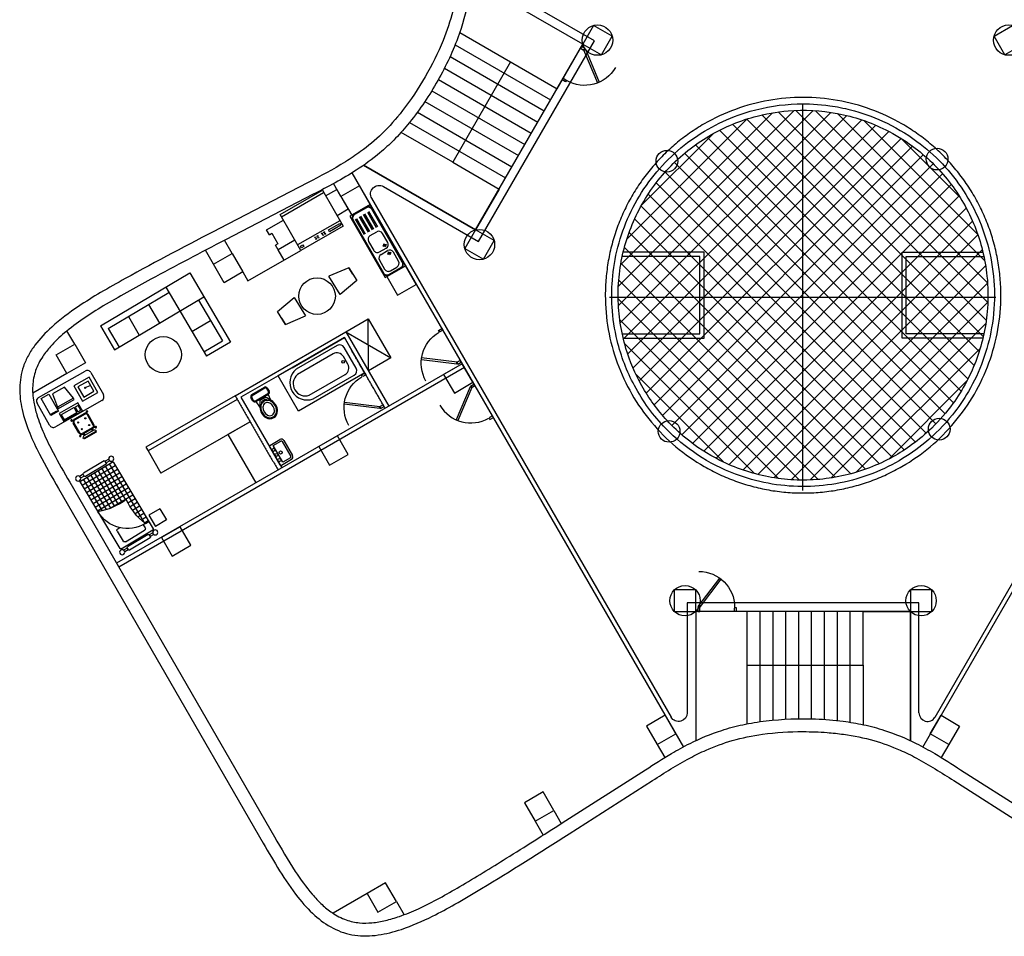
# Model space of a CAD drawing. Units: metres. Extents: x -193.9 to -116.5, y 95.1 to 127.6.
# Drawn here: x -193.9 to -171, y 95.1 to 116.4 of the extents above; entities that cross this region are included whole.
import ezdxf

# ---------------------------------------------------------------- set-up
doc = ezdxf.new("R2010")
doc.units = ezdxf.units.M
for name, color, linetype, true_color in [('Default', 7, 'Continuous', 0x000000), ('Layer 04', 7, 'Continuous', 0x007f00), ('Make2D$Visible$Curves', 7, 'Continuous', 0x000000), ('MOBLE', 7, 'Continuous', 0xbf7fff)]:
    doc.layers.add(name, color=color, linetype=linetype, true_color=true_color)
pattern_1 = [(0, (-16753.394, -15939.095), (55.88, 25.4), [381, -50.8, 127, -25.4]), (0, (-16719.612, -15926.395), (-25.4, 33.782), [76.2, -8.382, 152.4, -19.05]), (0, (-16740.694, -15917.505), (132.08, 17.018), [203.2, -35.56, 101.6, -25.4])]

# ---------------------------------------------------------------- blocks, each defined once
blk = doc.blocks.new('A$C658B74C2')
at = {"layer": 'MOBLE', "color": 25, "true_color": 0x995f4c}
for p, q in [((0.388, 0.776), (0.355, 0.751)), ((0.857, 0.086), (0.355, 0.751)), ((0.89, 0.112), (0.388, 0.776)), ((0, 0.093), (0, 0)), ((0.032, 0.093), (0, 0.093)), ((0, 0), (0.046, 0)), ((0.032, 0.078), (0.032, 0.093)), ((0.046, 0.078), (0.032, 0.078)), ((0.046, 0), (0.046, 0.078)), ((0.854, 0), (0.854, 0.078)), ((0.854, 0.078), (0.868, 0.078)), ((0.9, 0), (0.854, 0)), ((0.89, 0.112), (0.857, 0.086)), ((0.886, 0.082), (0.861, 0.116)), ((0.868, 0.093), (0.9, 0.093)), ((0.868, 0.078), (0.868, 0.093)), ((0.873, 0.099), (0.894, 0.099)), ((0.9, 0.093), (0.9, 0))]:
    blk.add_line(p, q, dxfattribs=at)
blk.add_arc((0.873, 0.099), 0.833, 90, 180, dxfattribs=at)
blk = doc.blocks.new('A$C3F3B3A4C')
at = {"layer": 'MOBLE', "color": 171, "true_color": 0x7f7fff}
for p, q in [((0.21, 2.085), (0.114, 2.085)), ((0.21, 2.035), (0.21, 2.085)), ((0.79, 2.105), (0.23, 2.105)), ((0.906, 2.085), (0.81, 2.085)), ((0.81, 2.035), (0.81, 2.085)), ((0.06, 0.159), (0.06, 1.96)), ((0.08, 1.98), (0.94, 1.98)), ((0.21, 2.035), (0.114, 2.035)), ((0.79, 2.015), (0.23, 2.015)), ((0.906, 2.035), (0.81, 2.035)), ((0.96, 0.159), (0.96, 1.96)), ((1.037, 1.641), (1.037, 1.941)), ((1.337, 1.941), (1.037, 1.941)), ((1.337, 1.641), (1.337, 1.941)), ((1.337, 1.641), (1.037, 1.641)), ((0.08, 0.139), (0.94, 0.139)), ((0.21, 0.085), (0.114, 0.085)), ((0.21, 0.035), (0.114, 0.035)), ((0.21, 0.085), (0.21, 0.035)), ((0.79, 0.105), (0.23, 0.105)), ((0.79, 0.015), (0.23, 0.015)), ((0.906, 0.085), (0.81, 0.085)), ((0.81, 0.085), (0.81, 0.035)), ((0.906, 0.035), (0.81, 0.035))]:
    blk.add_line(p, q, dxfattribs=at)
at = {"layer": 'MOBLE', "color": 51, "true_color": 0xffff7f}
for p, q in [((0.21, 1.58), (0.21, 1.849)), ((0.25, 1.889), (0.77, 1.889)), ((0.81, 1.764), (0.81, 1.849)), ((0.824, 1.639), (0.96, 1.639)), ((0.857, 1.739), (0.96, 1.739)), ((0.86, 1.766), (0.86, 0.139)), ((0.867, 1.766), (0.96, 1.766)), ((0.25, 1.54), (0.306, 1.54)), ((0.781, 1.439), (0.96, 1.439)), ((0.799, 1.539), (0.96, 1.539)), ((0.764, 1.239), (0.96, 1.239)), ((0.769, 1.339), (0.96, 1.339)), ((0.06, 0.939), (0.96, 0.939)), ((0.16, 0.994), (0.16, 0.139)), ((0.26, 1.021), (0.26, 0.139)), ((0.349, 1.039), (0.96, 1.039)), ((0.36, 1.041), (0.36, 0.139)), ((0.46, 1.054), (0.46, 0.139)), ((0.56, 1.061), (0.56, 0.139)), ((0.66, 1.062), (0.66, 0.139)), ((0.76, 1.056), (0.76, 0.139)), ((0.765, 1.139), (0.96, 1.139)), ((0.06, 0.839), (0.96, 0.839)), ((0.06, 0.739), (0.96, 0.739)), ((0.06, 0.639), (0.96, 0.639)), ((0.06, 0.539), (0.96, 0.539)), ((0.06, 0.439), (0.96, 0.439)), ((0.06, 0.339), (0.96, 0.339)), ((0.06, 0.239), (0.96, 0.239))]:
    blk.add_line(p, q, dxfattribs=at)
at = {"layer": 'MOBLE', "color": 171, "true_color": 0x7f7fff}
for centre in [(0.06, 2.06), (0.96, 2.06), (0.06, 0.06), (0.96, 0.06)]:
    blk.add_circle(centre, 0.0595, dxfattribs=at)
for centre, start, end in [((0.23, 2.085), 90, 180), ((0.79, 2.085), 0, 90), ((0.08, 1.96), 90, 180), ((0.23, 2.035), 180, 270), ((0.79, 2.035), 270, 0), ((0.94, 1.96), 0, 90), ((0.08, 0.159), 180, 270), ((0.23, 0.085), 90, 180), ((0.23, 0.035), 180, 270), ((0.79, 0.085), 0, 90), ((0.79, 0.035), 270, 0), ((0.94, 0.159), 270, 360)]:
    blk.add_arc(centre, 0.02, start, end, dxfattribs=at)
at = {"layer": 'MOBLE', "color": 51, "true_color": 0xffff7f}
for centre, radius, start, end in [((0.25, 1.849), 0.04, 90, 180), ((0.77, 1.849), 0.04, 0, 90), ((0.867, 0.959), 0.807, 90, 180), ((2.333, 1.207), 1.569, 159.1041, 185.5493), ((0.25, 1.58), 0.04, 180, 270), ((0.619, -0.507), 1.569, 84.4507, 110.8959)]:
    blk.add_arc(centre, radius, start, end, dxfattribs=at)
blk = doc.blocks.new('A$C39E603C6')
at = {"layer": 'MOBLE', "color": 171, "true_color": 0x7f7fff}
for p, q in [((0, 0.679), (0, 1.268)), ((0.1, 1.368), (1.343, 1.368)), ((1.443, 1.268), (1.443, 0.679)), ((1.343, 0.579), (0.1, 0.579)), ((0.526, 0.484), (0.502, 0.508)), ((0.54, 0.498), (0.516, 0.522)), ((0.546, 0.504), (0.519, 0.478)), ((0.848, 0.496), (0.568, 0.496)), ((0.841, 0.516), (0.574, 0.516)), ((0.896, 0.478), (0.869, 0.504)), ((0.876, 0.498), (0.899, 0.522)), ((0.89, 0.484), (0.914, 0.508)), ((0.508, 0.183), (0.508, 0.45)), ((0.528, 0.176), (0.528, 0.456)), ((0.888, 0.176), (0.888, 0.456)), ((0.908, 0.183), (0.908, 0.45)), ((0.526, 0.148), (0.502, 0.124)), ((0.54, 0.134), (0.516, 0.11)), ((0.546, 0.128), (0.519, 0.154)), ((0.532, 0.016), (0.532, 0.026)), ((0.883, 0.016), (0.532, 0.016)), ((0.551, 0.016), (0.551, 0)), ((0.864, 0), (0.551, 0)), ((0.848, 0.136), (0.568, 0.136)), ((0.841, 0.116), (0.574, 0.116)), ((0.843, 0.066), (0.574, 0.066)), ((0.586, 0.066), (0.586, 0.116)), ((0.606, 0.066), (0.606, 0.116)), ((0.809, 0.066), (0.809, 0.116)), ((0.829, 0.066), (0.829, 0.116)), ((0.864, 0.016), (0.864, 0)), ((0.869, 0.128), (0.896, 0.154)), ((0.876, 0.134), (0.899, 0.11)), ((0.883, 0.016), (0.883, 0.026)), ((0.89, 0.148), (0.914, 0.124))]:
    blk.add_line(p, q, dxfattribs=at)
at = {"layer": 'MOBLE', "color": 151, "true_color": 0x7fbfff}
for p, q in [((0.136, 1.315), (0.346, 1.315)), ((0.136, 0.862), (0.136, 1.315)), ((0.346, 1.315), (0.346, 0.862)), ((0.419, 1.279), (0.371, 0.953)), ((0.745, 1.279), (0.419, 1.279)), ((0.794, 0.953), (0.745, 1.279)), ((0.948, 1.197), (0.948, 0.786)), ((1.358, 1.197), (0.948, 1.197)), ((1.358, 0.786), (1.358, 1.197)), ((0.794, 0.953), (0.371, 0.953)), ((0.371, 0.953), (0.371, 0.915)), ((0.794, 0.915), (0.794, 0.953)), ((1.016, 1.128), (1.016, 0.855)), ((1.29, 1.128), (1.016, 1.128)), ((1.183, 1.024), (1.132, 1.031)), ((1.271, 1.011), (1.183, 1.024)), ((1.29, 0.855), (1.29, 1.128)), ((0.346, 0.862), (0.136, 0.862)), ((0.156, 0.863), (0.156, 0.89)), ((0.156, 0.89), (0.315, 0.89)), ((0.315, 0.89), (0.315, 0.863)), ((0.835, 0.806), (0.331, 0.806)), ((0.331, 0.806), (0.331, 0.594)), ((0.702, 0.753), (0.358, 0.753)), ((0.358, 0.753), (0.358, 0.621)), ((0.371, 0.915), (0.794, 0.915)), ((0.702, 0.621), (0.702, 0.753)), ((0.808, 0.753), (0.729, 0.753)), ((0.729, 0.753), (0.729, 0.621)), ((0.808, 0.621), (0.808, 0.753)), ((0.835, 0.594), (0.835, 0.806)), ((0.948, 0.786), (1.358, 0.786)), ((1.016, 0.855), (1.29, 0.855)), ((0.331, 0.594), (0.835, 0.594)), ((0.358, 0.621), (0.702, 0.621)), ((0.729, 0.621), (0.808, 0.621))]:
    blk.add_line(p, q, dxfattribs=at)
blk.add_circle((1.151, 1.028), 0.0128, dxfattribs=at)
at = {"layer": 'MOBLE', "color": 171, "true_color": 0x7f7fff}
for centre in [(0.61, 0.405), (0.61, 0.227), (0.805, 0.405), (0.805, 0.227)]:
    blk.add_circle(centre, 0.0135, dxfattribs=at)
for centre, radius, start, end in [((0.1, 1.268), 0.1, 90, 180), ((1.343, 1.268), 0.1, 0, 90), ((0.1, 0.679), 0.1, 180, 270), ((0.5, 0.524), 0.0164, 352.5005, 277.4678), ((0.506, 0.518), 0.0106, 25.7666, 244.2017), ((0.548, 0.45), 0.04, 135, 180), ((0.568, 0.456), 0.04, 90, 180), ((0.574, 0.476), 0.04, 90, 135), ((0.841, 0.476), 0.04, 45, 90), ((0.848, 0.456), 0.04, 0, 90), ((0.868, 0.45), 0.04, 360, 45), ((0.916, 0.524), 0.0164, 262.5322, 187.4995), ((0.909, 0.518), 0.0106, 295.7983, 154.2334), ((1.343, 0.679), 0.1, 270, 0), ((0.5, 0.108), 0.0164, 82.5322, 7.4995), ((0.506, 0.115), 0.0106, 115.7983, 334.2334), ((0.548, 0.183), 0.04, 180, 225), ((0.568, 0.176), 0.04, 180, 270), ((0.572, 0.026), 0.04, 90, 180), ((0.574, 0.156), 0.04, 225, 270), ((0.841, 0.156), 0.04, 270, 315), ((0.843, 0.026), 0.04, 0, 90), ((0.848, 0.176), 0.04, 270, 360), ((0.868, 0.183), 0.04, 315, 360), ((0.916, 0.108), 0.0164, 172.5005, 97.4678), ((0.909, 0.115), 0.0106, 205.7666, 64.2017)]:
    blk.add_arc(centre, radius, start, end, dxfattribs=at)
blk = doc.blocks.new('A$C5301740C')
at = {"layer": 'MOBLE', "color": 1, "true_color": 0xff0000}
for p, q in [((0, 1.874), (2.418, 1.874)), ((0, 1.874), (0, 1.224)), ((1.768, 1.874), (1.768, 0)), ((2.418, 1.874), (2.418, 0)), ((0.12, 1.724), (1.768, 1.724)), ((0.12, 1.724), (0.12, 1.224)), ((0.668, 1.724), (0.668, 1.224)), ((1.218, 1.724), (1.218, 1.224)), ((0, 1.224), (2.418, 1.224)), ((2.268, 1.224), (2.268, 0.124)), ((1.768, 0.674), (2.268, 0.674)), ((1.768, 0.124), (2.268, 0.124)), ((2.418, 0), (1.768, 0))]:
    blk.add_line(p, q, dxfattribs=at)
blk.add_circle((0.919, 0.547), 0.421, dxfattribs=at)
blk = doc.blocks.new('A$C50436059')
at = {"layer": 'MOBLE', "color": 100, "true_color": 0x00ff3f}
for p, q in [((0, 0.135), (0, 0.675)), ((0.045, 0.72), (1.035, 0.72)), ((0.09, 0.54), (0.99, 0.54)), ((0.09, 0.135), (0.09, 0.54)), ((0.99, 0.54), (0.99, 0.135)), ((1.08, 0.675), (1.08, 0.135)), ((0.945, 0.09), (0.135, 0.09)), ((0.945, 0), (0.135, 0))]:
    blk.add_line(p, q, dxfattribs=at)
for centre in [(0.27, 0.63), (0.54, 0.63), (0.54, 0.405), (0.81, 0.63)]:
    blk.add_circle(centre, 0.072, dxfattribs=at)
for centre, radius, start, end in [((0.045, 0.675), 0.045, 90, 180), ((1.035, 0.675), 0.045, 0, 90), ((0.135, 0.135), 0.135, 180, 270), ((0.135, 0.135), 0.045, 180, 270), ((0.945, 0.135), 0.045, 270, 0), ((0.945, 0.135), 0.135, 270, 0)]:
    blk.add_arc(centre, radius, start, end, dxfattribs=at)
blk = doc.blocks.new('A$C507F6483')
at = {"layer": 'MOBLE', "color": 100, "true_color": 0x00ff3f}
for p, q in [((0.05, 0.711), (0.39, 0.711)), ((0.05, 0.691), (0.39, 0.691)), ((0, 0.573), (0, 0.661)), ((0.02, 0.573), (0.02, 0.661)), ((0.05, 0.543), (0.39, 0.543)), ((0.05, 0.523), (0.39, 0.523)), ((0.071, 0.372), (0.056, 0.523)), ((0.124, 0.473), (0.063, 0.357)), ((0.167, 0.498), (0.273, 0.498)), ((0.316, 0.473), (0.377, 0.357)), ((0.369, 0.372), (0.384, 0.523)), ((0.42, 0.661), (0.42, 0.573)), ((0.44, 0.661), (0.44, 0.573)), ((0.19, 0.458), (0.25, 0.458))]:
    blk.add_line(p, q, dxfattribs=at)
for centre, radius, start, end in [((0.05, 0.661), 0.05, 90, 180), ((0.05, 0.661), 0.03, 90, 180), ((0.39, 0.661), 0.05, 0, 90), ((0.39, 0.661), 0.03, 0, 90), ((0.05, 0.573), 0.05, 180, 270), ((0.05, 0.573), 0.03, 180, 270), ((0.167, 0.45), 0.0484, 90, 151.8712), ((0.273, 0.45), 0.0484, 28.1288, 90), ((0.39, 0.573), 0.03, 270, 0), ((0.39, 0.573), 0.05, 270, 0), ((0.32, 0.22), 0.291, 151.8712, 208.1288), ((0.32, 0.22), 0.271, 151.8712, 208.1288), ((0.22, 0.273), 0.158, 28.1288, 151.8712), ((0.32, 0.22), 0.221, 151.8712, 208.1288), ((0.22, 0.273), 0.108, 28.1288, 151.8712), ((0.19, 0.408), 0.05, 90, 177.0227), ((0.25, 0.408), 0.05, 2.9773, 90), ((0.12, 0.22), 0.221, 331.8712, 28.1288), ((0.12, 0.22), 0.271, 331.8712, 28.1288), ((0.12, 0.22), 0.291, 331.8712, 28.1288), ((0.22, 0.167), 0.178, 208.1288, 331.8712), ((0.22, 0.167), 0.158, 208.1288, 331.8712), ((0.22, 0.167), 0.108, 208.1288, 331.8712)]:
    blk.add_arc(centre, radius, start, end, dxfattribs=at)
blk = doc.blocks.new('A$C0E2C207C')
at = {"layer": 'MOBLE', "color": 5, "true_color": 0x0000ff}
for p, q in [((0, 1.12), (2.1, 1.12)), ((0, 1.12), (0, 0)), ((2.1, 1.12), (2.1, 0)), ((0.14, 0.889), (0.14, 0.231)), ((1.581, 1.029), (0.28, 1.029)), ((1.624, 0.889), (0.49, 0.889)), ((0.28, 0.679), (0.28, 0.441)), ((0, 0), (2.1, 0)), ((0.28, 0.091), (1.581, 0.091)), ((0.49, 0.231), (1.624, 0.231))]:
    blk.add_line(p, q, dxfattribs=at)
blk.add_circle((0.361, 0.56), 0.0381, dxfattribs=at)
for centre, radius, start, end in [((0.28, 0.889), 0.14, 90, 180), ((0.49, 0.679), 0.21, 90, 180), ((1.505, 0.56), 0.475, 279.2155, 80.7845), ((1.56, 0.56), 0.335, 280.9764, 79.0236), ((0.49, 0.441), 0.21, 180, 270), ((0.28, 0.231), 0.14, 180, 270)]:
    blk.add_arc(centre, radius, start, end, dxfattribs=at)
blk = doc.blocks.new('A$C5F830EB3')
at = {"layer": 'MOBLE', "color": 1, "true_color": 0xff0000}
for p, q in [((0.25, 1.95), (0.175, 1.45)), ((0.425, 1.95), (0.25, 1.95)), ((0.25, 1.95), (0.6, 1.95)), ((0.6, 1.95), (0.675, 1.45)), ((0.675, 1.45), (0.175, 1.45)), ((0.175, 0.5), (0.675, 0.5)), ((0.25, 0), (0.175, 0.5)), ((0.6, 0), (0.675, 0.5)), ((0.6, 0), (0.25, 0)), ((0.425, 0), (0.6, 0))]:
    blk.add_line(p, q, dxfattribs=at)
blk.add_circle((0.425, 0.975), 0.425, dxfattribs=at)
blk = doc.blocks.new('A$C38F82628')
at = {"layer": 'MOBLE', "color": 93, "true_color": 0x66cc66}
for p, q in [((1.65, 0.55), (0, 0.55)), ((0, 0.55), (0, 0)), ((1.54, 0.539), (0.11, 0.539)), ((1.534, 0.528), (0.115, 0.528)), ((0.968, 0.462), (0.726, 0.462)), ((1.474, 0.462), (1.232, 0.462)), ((1.65, 0), (1.65, 0.55)), ((0.011, 0.44), (0.011, 0.11)), ((0.022, 0.435), (0.022, 0.115)), ((0.121, 0.437), (0.536, 0.437)), ((0.121, 0.404), (0.536, 0.404)), ((0.121, 0.327), (0.536, 0.327)), ((0.121, 0.294), (0.536, 0.294)), ((0.627, 0.187), (0.627, 0.363)), ((0.993, 0.366), (0.951, 0.366)), ((0.993, 0.366), (0.993, 0.415)), ((0.993, 0.366), (0.993, 0.318)), ((0.993, 0.366), (1.035, 0.366)), ((1.067, 0.187), (1.067, 0.363)), ((1.133, 0.187), (1.133, 0.363)), ((1.207, 0.366), (1.165, 0.366)), ((1.207, 0.366), (1.207, 0.415)), ((1.207, 0.366), (1.207, 0.318)), ((1.207, 0.366), (1.249, 0.366)), ((1.573, 0.187), (1.573, 0.363)), ((1.628, 0.115), (1.628, 0.435)), ((1.639, 0.11), (1.639, 0.44)), ((0, 0), (1.65, 0)), ((0.11, 0.011), (1.54, 0.011)), ((0.115, 0.022), (1.534, 0.022)), ((0.121, 0.217), (0.536, 0.217)), ((0.121, 0.184), (0.536, 0.184)), ((0.121, 0.107), (0.536, 0.107)), ((0.121, 0.074), (0.536, 0.074)), ((0.726, 0.088), (0.968, 0.088)), ((1.232, 0.088), (1.474, 0.088))]:
    blk.add_line(p, q, dxfattribs=at)
for centre in [(0.993, 0.366), (1.207, 0.366)]:
    blk.add_circle(centre, 0.0269, dxfattribs=at)
for centre, radius, start, end in [((0.11, 0.44), 0.099, 90, 180), ((0.115, 0.435), 0.0935, 90, 180), ((0.726, 0.363), 0.099, 90, 180), ((0.968, 0.363), 0.099, 0, 90), ((1.232, 0.363), 0.099, 90, 180), ((1.474, 0.363), 0.099, 0, 90), ((1.534, 0.435), 0.0935, 0, 90), ((1.54, 0.44), 0.099, 0, 90), ((0.11, 0.11), 0.099, 180, 270), ((0.115, 0.115), 0.0935, 180, 270), ((0.726, 0.187), 0.099, 180, 270), ((0.968, 0.187), 0.099, 270, 0), ((1.232, 0.187), 0.099, 180, 270), ((1.474, 0.187), 0.099, 270, 0), ((1.534, 0.115), 0.0935, 270, 0), ((1.54, 0.11), 0.099, 270, 0)]:
    blk.add_arc(centre, radius, start, end, dxfattribs=at)
blk = doc.blocks.new('A$C60901636')
at = {"layer": 'MOBLE', "color": 171, "true_color": 0x7f7fff}
for p, q in [((0.451, 0), (0.451, 0.968)), ((0.451, 0.968), (1.587, 0.968)), ((1.587, 0.968), (1.587, 0)), ((0, 0.686), (0, 0.818)), ((0, 0.818), (0.451, 0.818)), ((0.451, 0.91), (1.587, 0.91)), ((1.587, 0.818), (1.888, 0.818)), ((1.888, 0.818), (1.888, 0.282)), ((0, 0.686), (0.066, 0.686)), ((0.066, 0.686), (0.066, 0.404)), ((0, 0.282), (0, 0.404)), ((0.066, 0.404), (0, 0.404)), ((0.451, 0.282), (0, 0.282)), ((1.888, 0.282), (1.587, 0.282)), ((1.587, 0.15), (0.451, 0.15)), ((1.587, 0), (0.451, 0))]:
    blk.add_line(p, q, dxfattribs=at)
at = {"layer": 'MOBLE', "color": 151, "true_color": 0x7fbfff}
for p, q in [((0.498, 0.094), (0.554, 0.094)), ((0.498, 0.047), (0.498, 0.094)), ((0.554, 0.047), (0.498, 0.047)), ((0.554, 0.094), (0.554, 0.047)), ((0.886, 0.107), (0.907, 0.107)), ((0.886, 0.091), (0.886, 0.107)), ((0.907, 0.091), (0.886, 0.091)), ((0.886, 0.065), (0.907, 0.065)), ((0.886, 0.049), (0.886, 0.065)), ((0.907, 0.049), (0.886, 0.049)), ((0.907, 0.107), (0.907, 0.091)), ((0.907, 0.065), (0.907, 0.049)), ((0.944, 0.091), (0.944, 0.107)), ((0.944, 0.107), (0.965, 0.107)), ((0.965, 0.091), (0.944, 0.091)), ((0.944, 0.065), (0.965, 0.065)), ((0.944, 0.049), (0.944, 0.065)), ((0.965, 0.049), (0.944, 0.049)), ((0.965, 0.107), (0.965, 0.091)), ((0.965, 0.065), (0.965, 0.049)), ((1.066, 0.091), (1.066, 0.107)), ((1.066, 0.107), (1.087, 0.107)), ((1.087, 0.091), (1.066, 0.091)), ((1.066, 0.065), (1.087, 0.065)), ((1.066, 0.049), (1.066, 0.065)), ((1.087, 0.049), (1.066, 0.049)), ((1.087, 0.107), (1.087, 0.091)), ((1.087, 0.065), (1.087, 0.049)), ((1.124, 0.107), (1.146, 0.107)), ((1.124, 0.091), (1.124, 0.107)), ((1.146, 0.091), (1.124, 0.091)), ((1.124, 0.049), (1.124, 0.065)), ((1.124, 0.065), (1.146, 0.065)), ((1.146, 0.049), (1.124, 0.049)), ((1.146, 0.107), (1.146, 0.091)), ((1.146, 0.065), (1.146, 0.049)), ((1.249, 0.094), (1.55, 0.094)), ((1.249, 0.047), (1.249, 0.094)), ((1.55, 0.047), (1.249, 0.047)), ((1.55, 0.094), (1.55, 0.047))]:
    blk.add_line(p, q, dxfattribs=at)

msp = doc.modelspace()

# ---------------------------------------------------------------- hatches: boundary and pattern name
at = {"layer": 'Default'}
h = msp.add_hatch(dxfattribs=at)
h.set_pattern_fill('AR-RROOF', color=256, style=0, pattern_type=2)
h.set_pattern_definition(pattern_1)
h.paths.add_polyline_path([(-185.759, 112.141), (-186.01, 112.574), (-186.442, 112.323), (-186.192, 111.89)], flags=0)
h = msp.add_hatch(dxfattribs=at)
h.set_pattern_fill('AR-RROOF', color=256, style=0, pattern_type=2)
h.set_pattern_definition(pattern_1)
h.paths.add_polyline_path([(-188.978, 111.001), (-188.729, 110.568), (-189.162, 110.318), (-189.412, 110.752)], flags=0)
h = msp.add_hatch(dxfattribs=at)
h.set_pattern_fill('AR-RROOF', color=256, style=0, pattern_type=2)
h.set_pattern_definition(pattern_1)
h.paths.add_polyline_path([(-192.646, 108.883), (-192.397, 108.45), (-192.83, 108.201), (-193.079, 108.634)], flags=0)
h = msp.add_hatch(dxfattribs=at)
h.set_pattern_fill('AR-RROOF', color=256, style=0, pattern_type=2)
h.set_pattern_definition(pattern_1)
h.paths.add_polyline_path([(-183.367, 107.996), (-183.617, 108.429), (-184.05, 108.178), (-183.799, 107.746)], flags=0)
h = msp.add_hatch(dxfattribs=at)
h.set_pattern_fill('AR-RROOF', color=256, style=0, pattern_type=2)
h.set_pattern_definition(pattern_1)
h.paths.add_polyline_path([(-186.274, 106.318), (-186.525, 106.75), (-186.957, 106.5), (-186.707, 106.067)], flags=0)
h = msp.add_hatch(dxfattribs=at)
h.set_pattern_fill('AR-RROOF', color=256, scale=10, style=0, pattern_type=2)
h.set_pattern_definition([(0, (-167533.94, -159390.95), (558.8, 254), [3810, -508, 1270, -254]), (0, (-167196.12, -159263.95), (-254, 337.82), [762, -83.82, 1524, -190.5]), (0, (-167406.94, -159175.05), (1320.8, 170.18), [2032, -355.6, 1016, -254])])
h.paths.add_polyline_path([(-189.942, 104.2), (-190.192, 104.633), (-190.625, 104.382), (-190.374, 103.949)], flags=0)
h = msp.add_hatch(dxfattribs=at)
h.set_pattern_fill('AR-RROOF', color=256, style=0, pattern_type=2)
h.set_pattern_definition(pattern_1)
h.paths.add_polyline_path([(-189.942, 104.2), (-190.192, 104.633), (-190.625, 104.382), (-190.374, 103.949)], flags=0)
h = msp.add_hatch(dxfattribs=at)
h.set_pattern_fill('AR-RROOF', color=256, style=0, pattern_type=2)
h.set_pattern_definition(pattern_1)
h.paths.add_polyline_path([(-178.638, 99.806), (-178.889, 100.238), (-179.321, 99.988), (-179.071, 99.555)], flags=0)
h = msp.add_hatch(dxfattribs=at)
h.set_pattern_fill('AR-RROOF', color=256, style=0, pattern_type=2)
h.set_pattern_definition(pattern_1)
h.paths.add_polyline_path([(-181.484, 98.02), (-181.734, 98.453), (-182.167, 98.202), (-181.916, 97.769)], flags=0)
h = msp.add_hatch(dxfattribs=at)
h.set_pattern_fill('AR-RROOF', color=256, style=0, pattern_type=2)
h.set_pattern_definition(pattern_1)
h.paths.add_polyline_path([(-185.151, 95.902), (-185.402, 96.335), (-185.835, 96.084), (-185.584, 95.652)], flags=0)
h = msp.add_hatch(dxfattribs=at)
h.set_pattern_fill('AR-RROOF', color=256, style=0, pattern_type=2)
h.set_pattern_definition(pattern_1)
h.paths.add_polyline_path([(-185.151, 95.902), (-185.402, 96.335), (-185.835, 96.084), (-185.584, 95.652)], flags=0)
at = {"layer": 'Layer 04'}
h = msp.add_hatch(dxfattribs=at)
h.set_pattern_fill('ANSI37', color=256, scale=0.1, style=0, pattern_type=2)
h.set_pattern_definition([(45, (-965.6764, -872.5781), (-0.2245064, 0.2245064), []), (135, (-965.6764, -872.5781), (-0.2245064, -0.2245064), [])])
h.paths.add_polyline_path([(-171.626, 108.553), (-171.578, 108.694), (-171.534, 108.837), (-171.495, 108.981), (-171.461, 109.127), (-171.433, 109.274), (-171.409, 109.422), (-171.39, 109.571), (-171.383, 109.646), (-171.377, 109.72), (-171.371, 109.814), (-171.368, 109.908), (-171.366, 110.003), (-171.367, 110.097), (-171.37, 110.191), (-171.374, 110.285), (-171.381, 110.379), (-171.39, 110.472), (-171.408, 110.621), (-171.431, 110.769), (-171.459, 110.916), (-171.493, 111.062), (-171.531, 111.206), (-171.575, 111.35), (-171.623, 111.491), (-171.649, 111.561), (-171.676, 111.631), (-171.705, 111.7), (-171.735, 111.769), (-171.798, 111.905), (-171.865, 112.039), (-171.938, 112.17), (-172.015, 112.299), (-172.096, 112.425), (-172.181, 112.548), (-172.226, 112.608), (-172.271, 112.668), (-172.318, 112.727), (-172.365, 112.785), (-172.463, 112.898), (-172.565, 113.008), (-172.67, 113.114), (-172.779, 113.216), (-172.892, 113.315), (-173.008, 113.41), (-173.127, 113.5), (-173.201, 113.553), (-173.276, 113.605), (-173.352, 113.655), (-173.43, 113.703), (-173.508, 113.75), (-173.587, 113.795), (-173.668, 113.839), (-173.749, 113.88), (-173.816, 113.913), (-173.884, 113.945), (-174.021, 114.005), (-174.161, 114.06), (-174.302, 114.11), (-174.444, 114.155), (-174.588, 114.195), (-174.733, 114.231), (-174.88, 114.261), (-175.021, 114.285), (-175.164, 114.305), (-175.307, 114.319), (-175.45, 114.329), (-175.594, 114.334), (-175.737, 114.335), (-175.881, 114.33), (-176.024, 114.321), (-176.124, 114.312), (-176.224, 114.3), (-176.323, 114.286), (-176.422, 114.27), (-176.52, 114.251), (-176.618, 114.23), (-176.715, 114.207), (-176.812, 114.182), (-176.956, 114.139), (-177.099, 114.092), (-177.24, 114.04), (-177.309, 114.012), (-177.379, 113.983), (-177.504, 113.927), (-177.628, 113.866), (-177.75, 113.802), (-177.87, 113.733), (-177.997, 113.655), (-178.122, 113.572), (-178.243, 113.485), (-178.362, 113.394), (-178.477, 113.298), (-178.589, 113.199), (-178.698, 113.096), (-178.803, 112.988), (-178.904, 112.878), (-179.001, 112.764), (-179.094, 112.647), (-179.183, 112.526), (-179.268, 112.403), (-179.349, 112.276), (-179.425, 112.147), (-179.496, 112.015), (-179.563, 111.881), (-179.625, 111.745), (-179.683, 111.607), (-179.71, 111.537), (-179.735, 111.466), (-179.76, 111.396), (-179.783, 111.324), (-179.825, 111.181), (-179.863, 111.036), (-179.896, 110.89), (-179.923, 110.742), (-179.945, 110.594), (-179.963, 110.445), (-179.975, 110.296), (-179.979, 110.213), (-179.982, 110.131), (-179.983, 110.049), (-179.983, 109.967), (-179.981, 109.892), (-179.978, 109.817), (-179.968, 109.668), (-179.953, 109.52), (-179.933, 109.372), (-179.908, 109.224), (-179.877, 109.078), (-179.842, 108.932), (-179.801, 108.788), (-179.766, 108.674), (-179.727, 108.561), (-179.685, 108.45), (-179.64, 108.34), (-179.592, 108.231), (-179.541, 108.123), (-179.487, 108.017), (-179.43, 107.912), (-179.367, 107.804), (-179.301, 107.698), (-179.232, 107.594), (-179.16, 107.492), (-179.084, 107.392), (-179.007, 107.294), (-178.926, 107.199), (-178.843, 107.106), (-178.739, 106.998), (-178.632, 106.893), (-178.521, 106.792), (-178.407, 106.695), (-178.315, 106.621), (-178.22, 106.55), (-178.123, 106.481), (-178.024, 106.415), (-177.924, 106.351), (-177.822, 106.291), (-177.718, 106.233), (-177.612, 106.178), (-177.545, 106.145), (-177.477, 106.113), (-177.34, 106.053), (-177.201, 105.997), (-177.06, 105.947), (-176.917, 105.901), (-176.773, 105.86), (-176.627, 105.825), (-176.554, 105.809), (-176.481, 105.794), (-176.407, 105.781), (-176.333, 105.768), (-176.185, 105.748), (-176.036, 105.733), (-175.886, 105.723), (-175.737, 105.718), (-175.587, 105.719), (-175.437, 105.725), (-175.287, 105.735), (-175.138, 105.751), (-174.99, 105.773), (-174.843, 105.799), (-174.769, 105.814), (-174.696, 105.83), (-174.623, 105.848), (-174.551, 105.867), (-174.407, 105.909), (-174.264, 105.955), (-174.124, 106.007), (-173.985, 106.063), (-173.849, 106.124), (-173.714, 106.19), (-173.582, 106.26), (-173.468, 106.326), (-173.355, 106.395), (-173.245, 106.468), (-173.137, 106.544), (-173.077, 106.589), (-173.017, 106.635), (-172.901, 106.73), (-172.788, 106.828), (-172.678, 106.931), (-172.611, 106.997), (-172.546, 107.065), (-172.481, 107.134), (-172.419, 107.204), (-172.358, 107.276), (-172.298, 107.349), (-172.241, 107.424), (-172.184, 107.499), (-172.141, 107.56), (-172.099, 107.622), (-172.058, 107.684), (-172.018, 107.747), (-171.979, 107.811), (-171.941, 107.876), (-171.869, 108.007), (-171.801, 108.14), (-171.738, 108.275), (-171.68, 108.413)], flags=0)

# ---------------------------------------------------------------- linework, layer by layer
at = {"layer": 'Default'}
for p, q in [((-175.684, 105.477, 0.015), (-175.684, 114.477, 0.015)), ((-186.186, 112.879), (-178.461, 99.499)), ((-172.888, 99.499), (-165.163, 112.879)), ((-187.225, 112.643, 0.015), (-189.268, 111.583, 0.015)), ((-187.086, 112.377, 0.015), (-189.13, 111.317, 0.015)), ((-178.083, 110.925), (-179.888, 110.925)), ((-173.269, 110.925), (-171.464, 110.925)), ((-180.184, 109.977, 0.015), (-171.184, 109.977, 0.015)), ((-179.888, 109.125), (-178.083, 109.125)), ((-171.465, 109.125), (-173.269, 109.125)), ((-183.567, 108.342), (-191.62, 103.693)), ((-188.858, 107.597), (-190.937, 106.397)), ((-188.558, 107.077), (-190.637, 105.877)), ((-192.761, 105.669, 0.015), (-187.992, 97.41, 0.015)), ((-193.02, 105.519, 0.015), (-188.252, 97.26, 0.015)), ((-181.286, 97.731, 0.015), (-179.346, 98.97, 0.015)), ((-172.004, 98.97, 0.015), (-170.064, 97.731, 0.015)), ((-181.124, 97.478, 0.015), (-179.184, 98.717, 0.015)), ((-172.165, 98.717, 0.015), (-170.225, 97.478, 0.015))]:
    msp.add_line(p, q, dxfattribs=at)
for points in [[(-185.914, 113.053), (-183.307, 111.547), (-180.807, 115.878), (-183.414, 117.383)], [(-185.453, 112.556), (-183.234, 111.274), (-180.534, 115.951), (-182.754, 117.232)], [(-183.674, 116.147), (-181.407, 114.838), (-180.807, 115.878), (-183.414, 117.383)], [(-183.674, 116.147), (-181.407, 114.838)], [(-183.781, 115.862), (-181.557, 114.579)], [(-183.9, 115.585), (-181.707, 114.319)], [(-182.489, 115.463), (-183.839, 113.125)], [(-184.031, 115.314), (-181.857, 114.059)], [(-184.172, 115.049), (-182.007, 113.799)], [(-184.324, 114.791), (-182.157, 113.539)], [(-184.486, 114.538), (-182.307, 113.28)], [(-184.659, 114.291), (-182.457, 113.02)], [(-184.843, 114.051), (-182.607, 112.76)], [(-183.839, 113.125), (-185.041, 113.819)], [(-183.839, 113.125), (-182.757, 112.5), (-183.307, 111.547), (-185.914, 113.053)], [(-186.442, 112.323), (-186.616, 112.625)], [(-185.727, 112.283), (-178.748, 100.195)], [(-172.601, 100.195), (-165.623, 112.283)], [(-188.978, 111.001), (-189.153, 111.305)], [(-189.412, 110.752), (-189.597, 111.074)], [(-188.729, 110.568), (-188.609, 110.36), (-187.377, 111.065)], [(-187.767, 110.841), (-187.908, 111.085)], [(-179.865, 109.025), (-177.983, 109.025), (-177.983, 110.025), (-177.983, 111.025), (-179.866, 111.025)], [(-178.083, 109.125), (-178.083, 110.925)], [(-171.487, 109.025), (-173.369, 109.025), (-173.369, 110.025), (-173.369, 111.025), (-171.487, 111.025)], [(-173.269, 109.125), (-173.269, 110.925)], [(-186.327, 109.174), (-185.282, 108.565), (-185.802, 108.265), (-185.807, 109.474)], [(-186.327, 109.174), (-185.807, 109.474)], [(-185.807, 109.474), (-185.282, 108.565), (-185.802, 108.265)], [(-192.646, 108.883), (-192.825, 109.195)], [(-188.908, 107.683), (-186.327, 109.174), (-185.327, 107.442)], [(-187.576, 108.337), (-186.363, 109.037), (-186.139, 108.648)], [(-183.617, 108.429), (-191.67, 103.78)], [(-187.576, 108.337), (-188.772, 107.647), (-187.822, 106.001)], [(-192.83, 108.201), (-193.623, 107.744)], [(-188.908, 107.683), (-190.987, 106.483)], [(-188.558, 107.077), (-189.078, 106.777), (-188.428, 105.651)], [(-190.987, 106.483), (-190.937, 106.397)], [(-190.937, 106.397), (-190.637, 105.877)], [(-172.975, 100.295), (-172.975, 102.858), (-178.375, 102.858), (-178.375, 100.295)], [(-173.175, 99.647), (-173.175, 102.658), (-178.175, 102.658), (-178.175, 99.647)], [(-176.975, 100.041), (-176.975, 102.658), (-178.175, 102.658), (-178.175, 99.647)], [(-176.975, 100.041), (-176.975, 102.658)], [(-176.675, 100.091), (-176.675, 102.658)], [(-176.375, 100.126), (-176.375, 102.658)], [(-176.075, 100.148), (-176.075, 102.658)], [(-175.775, 100.158), (-175.775, 102.658)], [(-175.475, 100.156), (-175.475, 102.658)], [(-175.175, 100.142), (-175.175, 102.658)], [(-174.875, 100.115), (-174.875, 102.658)], [(-174.575, 100.076), (-174.575, 102.658)], [(-174.275, 101.408), (-174.275, 102.658), (-173.175, 102.658), (-173.175, 99.647)], [(-176.975, 101.408), (-174.275, 101.408)], [(-174.275, 101.408), (-174.275, 100.021)], [(-179.071, 99.555), (-178.896, 99.253)], [(-172.279, 99.555), (-172.454, 99.253)], [(-181.484, 98.02), (-181.308, 97.717)], [(-181.916, 97.769), (-181.73, 97.448)], [(-185.835, 96.084), (-186.627, 95.625)], [(-185.151, 95.902), (-184.971, 95.591)]]:
    msp.add_lwpolyline(points, dxfattribs=at)
for points in [[(-180.807, 115.878), (-180.374, 115.628), (-180.124, 116.061), (-180.557, 116.311)], [(-170.542, 115.878), (-170.976, 115.628), (-171.225, 116.061), (-170.792, 116.311)], [(-185.759, 112.141), (-186.01, 112.574), (-186.442, 112.323), (-186.192, 111.89)], [(-183.557, 111.114), (-183.124, 110.864), (-182.874, 111.297), (-183.307, 111.547)], [(-188.978, 111.001), (-188.729, 110.568), (-189.162, 110.318), (-189.412, 110.752)], [(-184.687, 110.275), (-184.937, 110.709), (-185.37, 110.459), (-185.121, 110.026)], [(-192.646, 108.883), (-192.397, 108.45), (-192.83, 108.201), (-193.079, 108.634)], [(-183.367, 107.996), (-183.617, 108.429), (-184.05, 108.178), (-183.799, 107.746)], [(-186.274, 106.318), (-186.525, 106.75), (-186.957, 106.5), (-186.707, 106.067)], [(-189.942, 104.2), (-190.192, 104.633), (-190.625, 104.382), (-190.374, 103.949)], [(-178.675, 102.658), (-178.175, 102.658), (-178.175, 103.158), (-178.675, 103.158)], [(-173.175, 102.658), (-172.675, 102.658), (-172.675, 103.158), (-173.175, 103.158)], [(-178.638, 99.806), (-178.889, 100.238), (-179.321, 99.988), (-179.071, 99.555)], [(-172.711, 99.806), (-172.461, 100.238), (-172.028, 99.988), (-172.279, 99.555)], [(-181.484, 98.02), (-181.734, 98.453), (-182.167, 98.202), (-181.916, 97.769)], [(-185.151, 95.902), (-185.402, 96.335), (-185.835, 96.084), (-185.584, 95.652)]]:
    msp.add_lwpolyline(points, close=True, dxfattribs=at)
for centre, radius in [((-180.465, 115.969), 0.354), ((-170.884, 115.969), 0.354), ((-178.846, 113.148), 0.253), ((-172.553, 113.198), 0.253), ((-183.215, 111.206), 0.354), ((-172.503, 106.905), 0.253), ((-178.797, 106.854), 0.253), ((-178.425, 102.908), 0.354), ((-172.925, 102.908), 0.354)]:
    msp.add_circle(centre, radius, dxfattribs=at)
at = {"layer": 'Default', "extrusion": (0, 0, -1)}
for centre, start, end in [((185.553, 112.383), 330.0001, 120), ((178.575, 100.295), 180, 330.0001)]:
    msp.add_arc(centre, 0.2, start, end, dxfattribs=at)
at = {"layer": 'Default'}
msp.add_arc((-172.775, 100.295), 0.2, 180, 330.0001, dxfattribs=at)
for points, knots in [([(-183.715, 118.722, 0.015), (-183.7, 118.385, 0.015), (-183.678, 117.905, 0.015), (-183.724, 117.209, 0.015), (-183.826, 116.618, 0.015), (-184.075, 115.885, 0.015), (-184.465, 115.103, 0.015), (-184.947, 114.375, 0.015), (-185.458, 113.792, 0.015), (-185.919, 113.408, 0.015), (-186.498, 113.021, 0.015), (-186.925, 112.799, 0.015), (-187.225, 112.643, 0.015)], [101.927027, 101.927027, 101.927027, 101.927027, 102.941102, 103.365686, 104.016142, 104.736122, 105.683683, 106.631245, 107.351225, 108.00168, 108.426265, 109.44034, 109.44034, 109.44034, 109.44034]), ([(-183.415, 118.736, 0.015), (-183.398, 118.353, 0.015), (-183.373, 117.743, 0.015), (-183.467, 116.829, 0.015), (-183.718, 115.933, 0.015), (-184.199, 114.949, 0.015), (-184.729, 114.164, 0.015), (-185.197, 113.643, 0.015), (-185.591, 113.283, 0.015), (-186.205, 112.836, 0.015), (-186.747, 112.553, 0.015), (-187.086, 112.377, 0.015)], [99.930503, 99.930503, 99.930503, 99.930503, 101.078861, 101.76018, 102.680217, 103.857692, 105.035167, 105.513799, 105.955204, 106.636523, 107.784881, 107.784881, 107.784881, 107.784881]), ([(-171.485, 108.501, 0.015), (-171.395, 108.75, 0.015), (-171.25, 109.292, 0.015), (-171.189, 110.142, 0.015), (-171.295, 110.987, 0.015), (-171.545, 111.768, 0.015), (-171.919, 112.472, 0.015), (-172.412, 113.1, 0.015), (-173.043, 113.659, 0.015), (-173.769, 114.088, 0.015), (-174.469, 114.334, 0.015), (-175.14, 114.468, 0.015), (-175.931, 114.511, 0.015), (-176.81, 114.372, 0.015), (-177.638, 114.054, 0.015), (-178.308, 113.652, 0.015), (-178.902, 113.136, 0.015), (-179.402, 112.515, 0.015), (-179.784, 111.814, 0.015), (-180.035, 111.063, 0.015), (-180.136, 110.366, 0.015), (-180.135, 109.664, 0.015), (-180.012, 108.853, 0.015), (-179.633, 107.86, 0.015), (-178.97, 106.955, 0.015), (-178.145, 106.272, 0.015), (-177.324, 105.852, 0.015), (-176.494, 105.62, 0.015), (-175.7, 105.545, 0.015), (-174.905, 105.611, 0.015), (-174.138, 105.817, 0.015), (-173.438, 106.144, 0.015), (-172.773, 106.608, 0.015), (-172.23, 107.159, 0.015), (-171.782, 107.811, 0.015), (-171.576, 108.253, 0.015), (-171.485, 108.501, 0.015)], [0, 0, 0, 0, 0.792833, 1.678143, 2.541959, 3.335093, 4.130082, 4.925434, 5.718784, 6.647902, 7.442085, 7.935321, 8.699524, 9.808581, 10.585867, 11.349513, 12.143911, 12.937435, 13.732821, 14.527849, 15.304578, 15.836186, 16.630072, 17.756768, 18.998694, 19.963454, 20.952105, 21.745745, 22.540017, 23.335491, 24.130537, 24.91143, 25.645185, 26.556062, 27.21915, 28.012583, 28.012583, 28.012583, 28.012583]), ([(-171.626, 108.553, 0.015), (-171.558, 108.74, 0.015), (-171.448, 109.125, 0.015), (-171.356, 109.77, 0.015), (-171.367, 110.423, 0.015), (-171.479, 111.065, 0.015), (-171.663, 111.636, 0.015), (-171.926, 112.177, 0.015), (-172.26, 112.676, 0.015), (-172.661, 113.124, 0.015), (-173.152, 113.54, 0.015), (-173.702, 113.876, 0.015), (-174.297, 114.123, 0.015), (-175.056, 114.321, 0.015), (-175.912, 114.367, 0.015), (-176.753, 114.217, 0.015), (-177.369, 114.002, 0.015), (-177.89, 113.737, 0.015), (-178.371, 113.404, 0.015), (-178.813, 112.998, 0.015), (-179.195, 112.534, 0.015), (-179.508, 112.022, 0.015), (-179.749, 111.471, 0.015), (-179.909, 110.892, 0.015), (-179.977, 110.386, 0.015), (-179.989, 109.877, 0.015), (-179.947, 109.369, 0.015), (-179.789, 108.668, 0.015), (-179.455, 107.88, 0.015), (-178.95, 107.189, 0.015), (-178.331, 106.604, 0.015), (-177.727, 106.211, 0.015), (-177.064, 105.934, 0.015), (-176.483, 105.78, 0.015), (-175.887, 105.709, 0.015), (-175.286, 105.722, 0.015), (-174.693, 105.817, 0.015), (-174.119, 105.994, 0.015), (-173.597, 106.238, 0.015), (-173.11, 106.548, 0.015), (-172.63, 106.954, 0.015), (-172.069, 107.598, 0.015), (-171.763, 108.178, 0.015), (-171.626, 108.553, 0.015)], [0, 0, 0, 0, 0.597906, 1.197931, 1.950901, 2.549584, 3.14839, 3.747806, 4.347537, 4.94653, 5.545059, 6.274861, 6.874415, 7.471809, 8.621653, 9.422718, 10.023297, 10.574958, 11.173031, 11.772768, 12.371616, 12.971317, 13.57073, 14.169782, 14.76953, 15.098582, 15.695923, 16.295339, 17.248425, 18.247928, 18.846711, 19.797145, 20.396953, 20.995886, 21.594962, 22.194793, 22.793904, 23.393564, 23.991521, 24.52006, 25.12072, 25.874512, 27.070597, 27.070597, 27.070597, 27.070597]), ([(-189.268, 111.583, 0.015), (-190.005, 111.201, 0.015), (-190.936, 110.713, 0.015), (-192.029, 110.099, 0.015), (-192.613, 109.739, 0.015), (-193.142, 109.345, 0.015), (-193.523, 108.946, 0.015), (-193.731, 108.627, 0.015), (-193.809, 108.456, 0.015), (-193.839, 108.368, 0.015)], [111.742545, 111.742545, 111.742545, 111.742545, 114.233685, 114.89614, 115.502799, 116.292133, 116.870204, 117.149686, 117.430718, 117.430718, 117.430718, 117.430718]), ([(-189.13, 111.317, 0.015), (-189.713, 111.015, 0.015), (-190.669, 110.512, 0.015), (-191.938, 109.816, 0.015), (-192.731, 109.302, 0.015), (-193.181, 108.876, 0.015), (-193.412, 108.583, 0.015), (-193.516, 108.386, 0.015), (-193.556, 108.269, 0.015)], [110.087088, 110.087088, 110.087088, 110.087088, 112.056547, 113.326585, 114.431379, 114.88366, 115.178553, 115.547643, 115.547643, 115.547643, 115.547643]), ([(-193.839, 108.368, 0.015), (-193.868, 108.286, 0.015), (-193.909, 108.12, 0.015), (-193.932, 107.865, 0.015), (-193.918, 107.611, 0.015), (-193.856, 107.254, 0.015), (-193.709, 106.819, 0.015), (-193.417, 106.206, 0.015), (-193.173, 105.785, 0.015), (-193.02, 105.519, 0.015)], [0, 0, 0, 0, 0.259197, 0.511229, 0.765078, 1.020458, 1.596315, 2.138082, 3.05618, 3.05618, 3.05618, 3.05618]), ([(-193.556, 108.269, 0.015), (-193.576, 108.212, 0.015), (-193.606, 108.095, 0.015), (-193.628, 107.912, 0.015), (-193.626, 107.725, 0.015), (-193.597, 107.498, 0.015), (-193.521, 107.187, 0.015), (-193.368, 106.793, 0.015), (-193.108, 106.27, 0.015), (-192.892, 105.898, 0.015), (-192.761, 105.669, 0.015)], [0, 0, 0, 0, 0.181631, 0.363506, 0.549685, 0.74242, 1.050106, 1.508903, 2.008096, 2.799269, 2.799269, 2.799269, 2.799269]), ([(-179.346, 98.97, 0.015), (-179.146, 99.098, 0.015), (-178.808, 99.314, 0.015), (-178.223, 99.637, 0.015), (-177.668, 99.871, 0.015), (-177.069, 100.031, 0.015), (-176.34, 100.147, 0.015), (-175.553, 100.175, 0.015), (-174.794, 100.115, 0.015), (-174.257, 100.024, 0.015), (-173.681, 99.871, 0.015), (-173.126, 99.637, 0.015), (-172.542, 99.314, 0.015), (-172.203, 99.098, 0.015), (-172.004, 98.97, 0.015)], [22.898572, 22.898572, 22.898572, 22.898572, 23.608749, 24.102885, 24.902301, 25.409082, 25.960027, 27.117043, 27.764149, 28.242514, 28.749217, 29.548672, 30.04279, 30.752959, 30.752959, 30.752959, 30.752959]), ([(-179.184, 98.717, 0.015), (-178.899, 98.899, 0.015), (-178.495, 99.158, 0.015), (-177.869, 99.466, 0.015), (-177.306, 99.673, 0.015), (-176.547, 99.824, 0.015), (-175.804, 99.87, 0.015), (-175.172, 99.846, 0.015), (-174.619, 99.788, 0.015), (-174.043, 99.673, 0.015), (-173.48, 99.466, 0.015), (-172.855, 99.158, 0.015), (-172.45, 98.899, 0.015), (-172.165, 98.717, 0.015)], [23.639882, 23.639882, 23.639882, 23.639882, 24.653957, 25.078541, 25.728997, 26.448977, 27.396538, 27.956304, 28.3441, 29.06408, 29.714535, 30.139119, 31.153194, 31.153194, 31.153194, 31.153194]), ([(-187.992, 97.41, 0.015), (-187.835, 97.138, 0.015), (-187.569, 96.673, 0.015), (-187.191, 96.146, 0.015), (-186.896, 95.829, 0.015), (-186.635, 95.618, 0.015), (-186.342, 95.462, 0.015), (-186.019, 95.392, 0.015), (-185.71, 95.398, 0.015), (-185.397, 95.452, 0.015), (-185.033, 95.561, 0.015), (-184.443, 95.806, 0.015), (-183.619, 96.272, 0.015), (-182.511, 96.952, 0.015), (-181.72, 97.453, 0.015), (-181.286, 97.731, 0.015)], [12.336419, 12.336419, 12.336419, 12.336419, 13.27895, 13.944233, 14.277329, 14.57473, 14.950324, 15.263698, 15.55603, 15.872888, 16.216446, 16.694779, 17.786193, 19.051703, 20.596365, 20.596365, 20.596365, 20.596365]), ([(-188.252, 97.26, 0.015), (-188.002, 96.828, 0.015), (-187.659, 96.224, 0.015), (-187.08, 95.573, 0.015), (-186.706, 95.305, 0.015), (-186.38, 95.167, 0.015), (-186.029, 95.086, 0.015), (-185.568, 95.1, 0.015), (-184.955, 95.259, 0.015), (-184.363, 95.519, 0.015), (-183.748, 95.853, 0.015), (-182.683, 96.487, 0.015), (-181.801, 97.045, 0.015), (-181.124, 97.478, 0.015)], [12.593324, 12.593324, 12.593324, 12.593324, 14.091654, 14.667589, 15.195885, 15.458909, 15.726164, 16.271237, 16.829136, 17.620786, 18.206073, 18.927371, 21.337677, 21.337677, 21.337677, 21.337677])]:
    msp.add_open_spline(points, degree=3, knots=knots, dxfattribs=at)
for points in [[(-185.413, 107.392), (-185.801, 108.063), (-186.189, 108.735)], [(-188.908, 107.683), (-188.408, 106.817), (-187.908, 105.951)]]:
    msp.add_open_spline(points, degree=2, dxfattribs=at)
at = {"layer": 'Make2D$Visible$Curves', "color": 18, "lineweight": -3, "true_color": 0x000000}
for points in [[(-176.475, 114.565, 0.015), (-176.739, 114.518, 0.015), (-177.259, 114.378, 0.015), (-177.747, 114.151, 0.015), (-177.979, 114.017, 0.015)], [(-174.874, 114.565, 0.015), (-175.403, 114.658, 0.015), (-175.947, 114.658, 0.015), (-176.475, 114.565, 0.015)], [(-173.371, 114.017, 0.015), (-173.603, 114.151, 0.015), (-174.091, 114.378, 0.015), (-174.61, 114.518, 0.015), (-174.874, 114.565, 0.015)], [(-179.205, 112.988, 0.015), (-179.248, 112.937, 0.015), (-179.332, 112.832, 0.015), (-179.451, 112.67, 0.015), (-179.562, 112.503, 0.015), (-179.667, 112.331, 0.015), (-179.764, 112.155, 0.015), (-179.853, 111.974, 0.015), (-179.934, 111.79, 0.015), (-179.982, 111.665, 0.015), (-180.005, 111.602, 0.015)], [(-171.344, 111.602, 0.015), (-171.367, 111.665, 0.015), (-171.416, 111.79, 0.015), (-171.497, 111.974, 0.015), (-171.586, 112.155, 0.015), (-171.683, 112.331, 0.015), (-171.787, 112.503, 0.015), (-171.899, 112.67, 0.015), (-172.018, 112.832, 0.015), (-172.101, 112.937, 0.015), (-172.145, 112.988, 0.015)], [(-180.283, 110.026, 0.015), (-180.283, 109.758, 0.015), (-180.236, 109.222, 0.015), (-180.097, 108.702, 0.015), (-180.005, 108.45, 0.015)], [(-171.344, 108.45, 0.015), (-171.253, 108.702, 0.015), (-171.114, 109.222, 0.015), (-171.066, 109.758, 0.015), (-171.066, 110.026, 0.015)], [(-180.005, 108.45, 0.015), (-179.822, 107.946, 0.015), (-179.55, 107.475, 0.015), (-179.205, 107.064, 0.015)], [(-172.145, 107.064, 0.015), (-171.8, 107.475, 0.015), (-171.528, 107.946, 0.015), (-171.344, 108.45, 0.015)], [(-179.205, 107.064, 0.015), (-179.033, 106.859, 0.015), (-178.652, 106.478, 0.015), (-178.211, 106.169, 0.015), (-177.979, 106.035, 0.015)], [(-173.371, 106.035, 0.015), (-173.138, 106.169, 0.015), (-172.698, 106.478, 0.015), (-172.317, 106.859, 0.015), (-172.145, 107.064, 0.015)], [(-176.475, 105.488, 0.015), (-176.409, 105.476, 0.015), (-176.276, 105.456, 0.015), (-176.077, 105.434, 0.015), (-175.876, 105.421, 0.015), (-175.675, 105.417, 0.015), (-175.474, 105.421, 0.015), (-175.273, 105.434, 0.015), (-175.073, 105.456, 0.015), (-174.94, 105.476, 0.015), (-174.874, 105.488, 0.015)]]:
    msp.add_open_spline(points, degree=3, dxfattribs=at)
for points, knots in [([(-177.979, 114.017, 0.015), (-178.095, 113.95, 0.015), (-178.321, 113.806, 0.015), (-178.587, 113.602, 0.015), (-178.789, 113.425, 0.015), (-178.934, 113.286, 0.015), (-179.073, 113.141, 0.015), (-179.162, 113.04, 0.015), (-179.205, 112.988, 0.015)], [51, 51, 51, 51, 51.25, 51.5, 51.625, 51.75, 51.875, 52, 52, 52, 52]), ([(-172.145, 112.988, 0.015), (-172.188, 113.04, 0.015), (-172.276, 113.141, 0.015), (-172.415, 113.286, 0.015), (-172.56, 113.425, 0.015), (-172.762, 113.602, 0.015), (-173.028, 113.806, 0.015), (-173.254, 113.95, 0.015), (-173.371, 114.017, 0.015)], [45, 45, 45, 45, 45.125, 45.25, 45.375, 45.5, 45.75, 46, 46, 46, 46]), ([(-180.005, 111.602, 0.015), (-180.028, 111.539, 0.015), (-180.071, 111.412, 0.015), (-180.127, 111.219, 0.015), (-180.175, 111.024, 0.015), (-180.227, 110.761, 0.015), (-180.271, 110.428, 0.015), (-180.283, 110.16, 0.015), (-180.283, 110.026, 0.015)], [53, 53, 53, 53, 53.125, 53.25, 53.375, 53.5, 53.75, 54, 54, 54, 54]), ([(-171.066, 110.026, 0.015), (-171.066, 110.16, 0.015), (-171.078, 110.428, 0.015), (-171.122, 110.761, 0.015), (-171.174, 111.024, 0.015), (-171.222, 111.219, 0.015), (-171.278, 111.412, 0.015), (-171.321, 111.539, 0.015), (-171.344, 111.602, 0.015)], [43, 43, 43, 43, 43.25, 43.5, 43.625, 43.75, 43.875, 44, 44, 44, 44]), ([(-177.979, 106.035, 0.015), (-177.863, 105.968, 0.015), (-177.625, 105.844, 0.015), (-177.315, 105.716, 0.015), (-177.061, 105.63, 0.015), (-176.868, 105.574, 0.015), (-176.672, 105.526, 0.015), (-176.541, 105.499, 0.015), (-176.475, 105.488, 0.015)], [59, 59, 59, 59, 59.25, 59.5, 59.625, 59.75, 59.875, 60, 60, 60, 60]), ([(-174.874, 105.488, 0.015), (-174.808, 105.499, 0.015), (-174.677, 105.526, 0.015), (-174.482, 105.574, 0.015), (-174.289, 105.63, 0.015), (-174.035, 105.716, 0.015), (-173.725, 105.844, 0.015), (-173.487, 105.968, 0.015), (-173.371, 106.035, 0.015)], [61, 61, 61, 61, 61.125, 61.25, 61.375, 61.5, 61.75, 62, 62, 62, 62])]:
    msp.add_open_spline(points, degree=3, knots=knots, dxfattribs=at)

# ---------------------------------------------------------------- block references
at = {"layer": 'MOBLE', "color": 171, "true_color": 0x7f7fff}
for p, xscale, rotation in [((-181.29, 115.041), -1.000000000000001, 239.9999999999985), ((-184.09, 109.248), -1, 119.999879496006), ((-185.887, 108.211), -1, 119.999879496006), ((-177.23, 102.658), -1, 359.9999999999979)]:
    msp.add_blockref('A$C658B74C2', p, dxfattribs=dict(at, xscale=xscale, rotation=rotation))
at = {"layer": 'MOBLE', "color": 1, "true_color": 0xff0000}
for name, p, rotation in [('A$C60901636', (-187.767, 110.841), 29.91475049119695), ('A$C38F82628', (-186.236, 111.865), 299.9147504911993), ('A$C5F830EB3', (-188.051, 109.856), 301.5670180497216), ('A$C39E603C6', (-192.897, 106.406), 29.59380497967802), ('A$C507F6483', (-188.203, 107.071), 30.43347376442535)]:
    msp.add_blockref(name, p, dxfattribs=dict(at, rotation=rotation))
at = {"layer": 'MOBLE', "color": 171, "true_color": 0x7f7fff}
for name, p, rotation in [('A$C5301740C', (-191.093, 107.702), 30.60305078140396), ('A$C658B74C2', (-182.891, 107.178), 120.1701375056034)]:
    msp.add_blockref(name, p, dxfattribs=dict(at, rotation=rotation))
at = {"layer": 'MOBLE', "color": 1, "true_color": 0xff0000}
for name, p, xscale, yscale, zscale, rotation in [('A$C0E2C207C', (-186.363, 109.037), 0.8482142857143482, 0.8482142857143482, 0.8482142857143482, 209.9998794960112), ('A$C50436059', (-187.537, 106.229), 0.5000000000000001, 0.5000000000000001, 0.5, 119.9998794960182)]:
    msp.add_blockref(name, p, dxfattribs=dict(at, xscale=xscale, yscale=yscale, zscale=zscale, rotation=rotation))
at = {"layer": 'MOBLE', "color": 1, "true_color": 0xff0000, "xscale": -0.9999999999999991, "rotation": 210.8493574429768}
msp.add_blockref('A$C3F3B3A4C', (-192.648, 105.775), dxfattribs=at)

doc.saveas('drawing.dxf')
